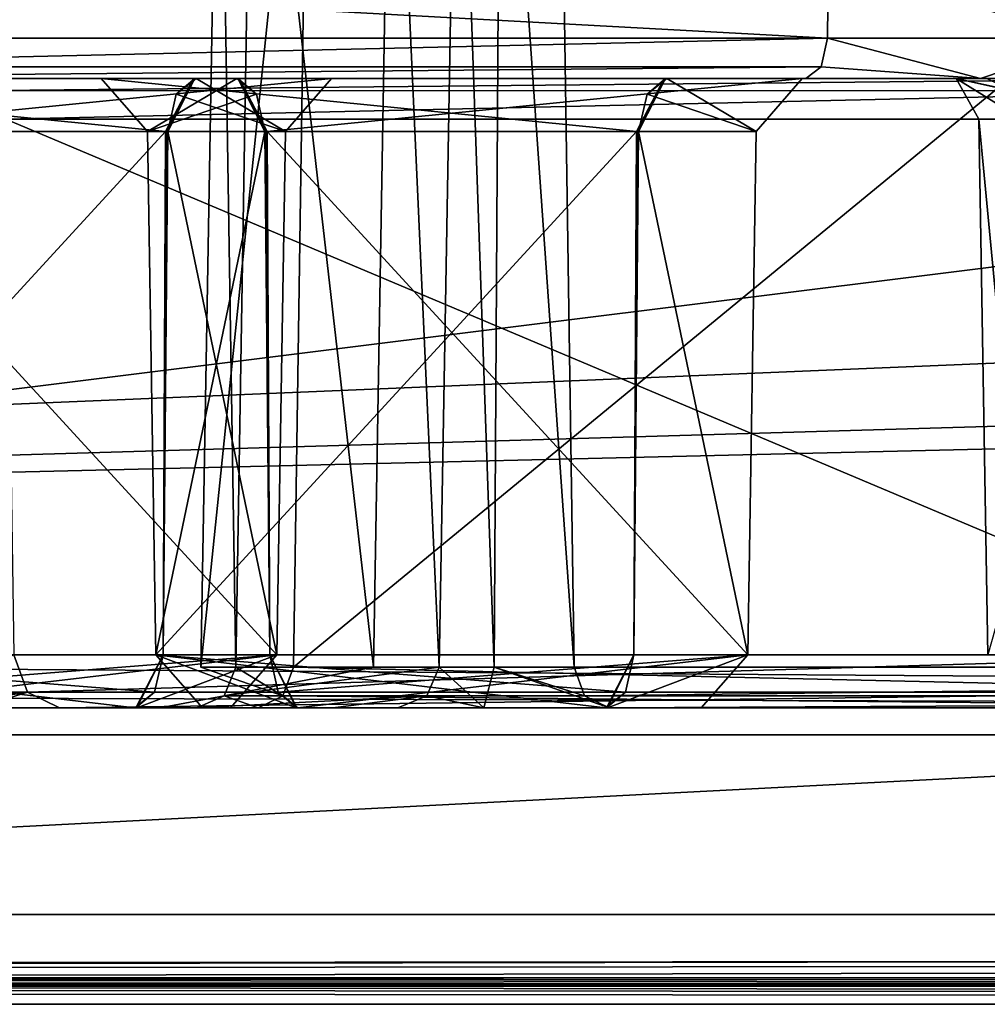
# Model space of a CAD drawing. Units: millimetres. Extents: x -304 to 443, y -6 to 628.
# Drawn here: x -216 to -211, y 6 to 11 of the extents above; entities that cross this region are included whole.
import ezdxf

# ---------------------------------------------------------------- set-up
doc = ezdxf.new("R2010")
doc.units = ezdxf.units.MM
doc.header["$LTSCALE"] = 6.999206
for name, color, linetype in [('1662', 7, 'CONTINUOUS'), ('1663', 7, 'CONTINUOUS'), ('1664', 7, 'CONTINUOUS'), ('1665', 7, 'CONTINUOUS'), ('1678', 7, 'CONTINUOUS'), ('1679', 7, 'CONTINUOUS'), ('1680', 7, 'CONTINUOUS'), ('1681', 7, 'CONTINUOUS'), ('1682', 7, 'CONTINUOUS'), ('1683', 7, 'CONTINUOUS'), ('1768', 7, 'CONTINUOUS'), ('1769', 7, 'CONTINUOUS'), ('1770', 7, 'CONTINUOUS'), ('1771', 7, 'CONTINUOUS'), ('1772', 7, 'CONTINUOUS'), ('1773', 7, 'CONTINUOUS'), ('1826', 7, 'CONTINUOUS'), ('1827', 7, 'CONTINUOUS'), ('1829', 7, 'CONTINUOUS'), ('1830', 7, 'CONTINUOUS'), ('1832', 7, 'CONTINUOUS'), ('1843', 7, 'CONTINUOUS'), ('1844', 7, 'CONTINUOUS'), ('1950', 7, 'CONTINUOUS'), ('1951', 7, 'CONTINUOUS'), ('1952', 7, 'CONTINUOUS'), ('1956', 7, 'CONTINUOUS'), ('1979', 7, 'CONTINUOUS'), ('1980', 7, 'CONTINUOUS'), ('2072', 7, 'CONTINUOUS'), ('2073', 7, 'CONTINUOUS'), ('2074', 7, 'CONTINUOUS'), ('2075', 7, 'CONTINUOUS'), ('2076', 7, 'CONTINUOUS'), ('2077', 7, 'CONTINUOUS'), ('2078', 7, 'CONTINUOUS'), ('2079', 7, 'CONTINUOUS'), ('2084', 7, 'CONTINUOUS'), ('2085', 7, 'CONTINUOUS'), ('821', 7, 'CONTINUOUS'), ('822', 7, 'CONTINUOUS'), ('824', 7, 'CONTINUOUS'), ('827', 7, 'CONTINUOUS'), ('828', 7, 'CONTINUOUS'), ('829', 7, 'CONTINUOUS'), ('840', 7, 'CONTINUOUS'), ('841', 7, 'CONTINUOUS'), ('961', 7, 'CONTINUOUS'), ('962', 7, 'CONTINUOUS'), ('963', 7, 'CONTINUOUS'), ('966', 7, 'CONTINUOUS'), ('967', 7, 'CONTINUOUS'), ('968', 7, 'CONTINUOUS'), ('969', 7, 'CONTINUOUS'), ('970', 7, 'CONTINUOUS')]:
    doc.layers.add(name, color=color, linetype=linetype)

msp = doc.modelspace()

# ---------------------------------------------------------------- linework, layer by layer
at = {"layer": '1662', "linetype": 'CONTINUOUS'}
for points in [[(-213.4598, 13.474, 287.1079), (-213.5617, 7.626, 287.1021), (-213.2557, 7.626, 286.7316), (-213.4598, 13.474, 287.1079)], [(-213.2198, 13.474, 286.828), (-213.4598, 13.474, 287.1079), (-213.2557, 7.626, 286.7316), (-213.2198, 13.474, 286.828)], [(-212.8106, 7.626, 286.9125), (-213.2198, 13.474, 286.828), (-213.2557, 7.626, 286.7316), (-212.8106, 7.626, 286.9125)], [(-212.8975, 13.474, 286.966), (-213.2198, 13.474, 286.828), (-212.8106, 7.626, 286.9125), (-212.8975, 13.474, 286.966)]]:
    msp.add_3dface(points, dxfattribs=at)
at = {"layer": '1663', "linetype": 'CONTINUOUS'}
for points in [[(-214.597, 13.474, 292.6756), (-214.693, 7.626, 292.641), (-213.9271, 7.626, 289.9124), (-214.597, 13.474, 292.6756)], [(-213.8271, 13.474, 289.9329), (-214.597, 13.474, 292.6756), (-213.9271, 7.626, 289.9124), (-213.8271, 13.474, 289.9329)], [(-213.5617, 7.626, 287.1021), (-213.8271, 13.474, 289.9329), (-213.9271, 7.626, 289.9124), (-213.5617, 7.626, 287.1021)], [(-213.5617, 7.626, 287.1021), (-213.4598, 13.474, 287.1079), (-213.8271, 13.474, 289.9329), (-213.5617, 7.626, 287.1021)]]:
    msp.add_3dface(points, dxfattribs=at)
at = {"layer": '1664', "linetype": 'CONTINUOUS'}
for points in [[(-214.7859, 13.474, 294.2231), (-214.2849, 13.474, 295.6994), (-214.8875, 7.626, 294.2336), (-214.7859, 13.474, 294.2231)], [(-214.2849, 13.474, 295.6994), (-214.3719, 7.626, 295.7529), (-214.8875, 7.626, 294.2336), (-214.2849, 13.474, 295.6994)], [(-214.693, 7.626, 292.641), (-214.7859, 13.474, 294.2231), (-214.8875, 7.626, 294.2336), (-214.693, 7.626, 292.641)], [(-214.597, 13.474, 292.6756), (-214.7859, 13.474, 294.2231), (-214.693, 7.626, 292.641), (-214.597, 13.474, 292.6756)]]:
    msp.add_3dface(points, dxfattribs=at)
at = {"layer": '1665', "linetype": 'CONTINUOUS'}
for points in [[(-214.2849, 13.474, 295.6994), (-207.2593, 13.474, 307.1194), (-214.3719, 7.626, 295.7529), (-214.2849, 13.474, 295.6994)], [(-214.3719, 7.626, 295.7529), (-207.2593, 13.474, 307.1194), (-207.3462, 7.626, 307.1729), (-214.3719, 7.626, 295.7529)]]:
    msp.add_3dface(points, dxfattribs=at)
at = {"layer": '1678', "linetype": 'CONTINUOUS'}
for points in [[(-214.4304, 7.466, 295.789), (-214.3719, 7.626, 295.7529), (-207.4048, 7.466, 307.2089), (-214.4304, 7.466, 295.789)], [(-207.4048, 7.466, 307.2089), (-214.3719, 7.626, 295.7529), (-207.3462, 7.626, 307.1729), (-207.4048, 7.466, 307.2089)], [(-207.5421, 7.4, 307.2934), (-214.5677, 7.4, 295.8734), (-214.4304, 7.466, 295.789), (-207.5421, 7.4, 307.2934)], [(-207.5421, 7.4, 307.2934), (-214.4304, 7.466, 295.789), (-207.4048, 7.466, 307.2089), (-207.5421, 7.4, 307.2934)]]:
    msp.add_3dface(points, dxfattribs=at)
at = {"layer": '1679', "linetype": 'CONTINUOUS'}
for points in [[(-214.4304, 7.466, 295.789), (-214.693, 7.626, 292.641), (-214.8875, 7.626, 294.2336), (-214.4304, 7.466, 295.789)], [(-214.3719, 7.626, 295.7529), (-214.4304, 7.466, 295.789), (-214.8875, 7.626, 294.2336), (-214.3719, 7.626, 295.7529)], [(-214.7577, 7.466, 292.6177), (-214.693, 7.626, 292.641), (-214.4304, 7.466, 295.789), (-214.7577, 7.466, 292.6177)], [(-214.5677, 7.4, 295.8734), (-215.1162, 7.4, 294.2571), (-214.7577, 7.466, 292.6177), (-214.5677, 7.4, 295.8734)], [(-215.1162, 7.4, 294.2571), (-214.9093, 7.4, 292.563), (-214.7577, 7.466, 292.6177), (-215.1162, 7.4, 294.2571)], [(-214.5677, 7.4, 295.8734), (-214.7577, 7.466, 292.6177), (-214.4304, 7.466, 295.789), (-214.5677, 7.4, 295.8734)]]:
    msp.add_3dface(points, dxfattribs=at)
at = {"layer": '1680', "linetype": 'CONTINUOUS'}
for points in [[(-213.6304, 7.466, 287.0982), (-213.5617, 7.626, 287.1021), (-214.7577, 7.466, 292.6177), (-213.6304, 7.466, 287.0982)], [(-213.5617, 7.626, 287.1021), (-213.9271, 7.626, 289.9124), (-214.7577, 7.466, 292.6177), (-213.5617, 7.626, 287.1021)], [(-213.9271, 7.626, 289.9124), (-214.693, 7.626, 292.641), (-214.7577, 7.466, 292.6177), (-213.9271, 7.626, 289.9124)], [(-213.6304, 7.466, 287.0982), (-214.9093, 7.4, 292.563), (-214.1524, 7.4, 289.8664), (-213.6304, 7.466, 287.0982)], [(-214.9093, 7.4, 292.563), (-213.6304, 7.466, 287.0982), (-214.7577, 7.466, 292.6177), (-214.9093, 7.4, 292.563)], [(-213.7913, 7.4, 287.089), (-213.6304, 7.466, 287.0982), (-214.1524, 7.4, 289.8664), (-213.7913, 7.4, 287.089)]]:
    msp.add_3dface(points, dxfattribs=at)
at = {"layer": '1681', "linetype": 'CONTINUOUS'}
for points in [[(-213.5617, 7.626, 287.1021), (-213.6304, 7.466, 287.0982), (-213.3119, 7.4, 286.5086), (-213.5617, 7.626, 287.1021)], [(-213.2557, 7.626, 286.7316), (-213.5617, 7.626, 287.1021), (-213.3119, 7.4, 286.5086), (-213.2557, 7.626, 286.7316)], [(-212.6147, 7.4, 286.792), (-213.2557, 7.626, 286.7316), (-213.3119, 7.4, 286.5086), (-212.6147, 7.4, 286.792)], [(-212.8106, 7.626, 286.9125), (-213.2557, 7.626, 286.7316), (-212.752, 7.466, 286.8765), (-212.8106, 7.626, 286.9125)], [(-212.752, 7.466, 286.8765), (-213.2557, 7.626, 286.7316), (-212.6147, 7.4, 286.792), (-212.752, 7.466, 286.8765)], [(-213.6304, 7.466, 287.0982), (-213.7913, 7.4, 287.089), (-213.3119, 7.4, 286.5086), (-213.6304, 7.466, 287.0982)]]:
    msp.add_3dface(points, dxfattribs=at)
at = {"layer": '1682', "linetype": 'CONTINUOUS'}
for points in [[(-212.8106, 7.626, 286.9125), (-212.752, 7.466, 286.8765), (-199.5867, 7.626, 308.4076), (-212.8106, 7.626, 286.9125)], [(-212.752, 7.466, 286.8765), (-199.5282, 7.466, 308.3715), (-199.5867, 7.626, 308.4076), (-212.752, 7.466, 286.8765)], [(-212.752, 7.466, 286.8765), (-212.6147, 7.4, 286.792), (-199.5282, 7.466, 308.3715), (-212.752, 7.466, 286.8765)], [(-212.6147, 7.4, 286.792), (-199.3908, 7.4, 308.2871), (-199.5282, 7.466, 308.3715), (-212.6147, 7.4, 286.792)]]:
    msp.add_3dface(points, dxfattribs=at)
at = {"layer": '1683', "linetype": 'CONTINUOUS'}
for points in [[(-212.8975, 13.474, 286.966), (-212.8106, 7.626, 286.9125), (-199.5867, 7.626, 308.4076), (-212.8975, 13.474, 286.966)], [(-212.8975, 13.474, 286.966), (-199.5867, 7.626, 308.4076), (-199.6737, 13.474, 308.4611), (-212.8975, 13.474, 286.966)]]:
    msp.add_3dface(points, dxfattribs=at)
at = {"layer": '1768', "linetype": 'CONTINUOUS'}
for points in [[(-217.1241, 7.6948, 303.4819), (-214.464, 7.6948, 304.1156), (-217.0771, 7.4861, 303.5582), (-217.1241, 7.6948, 303.4819)], [(-214.464, 7.6948, 304.1156), (-216.9669, 7.4, 303.7373), (-217.0771, 7.4861, 303.5582), (-214.464, 7.6948, 304.1156)], [(-216.9669, 7.4, 303.7373), (-214.464, 7.6948, 304.1156), (-214.7229, 7.4, 304.2673), (-216.9669, 7.4, 303.7373)], [(-215.0977, 7.6948, 306.7756), (-215.1447, 7.4861, 306.6993), (-215.2494, 7.4, 306.5168), (-215.0977, 7.6948, 306.7756)], [(-215.0977, 7.6948, 306.7756), (-215.2494, 7.4, 306.5168), (-215.244, 7.4, 306.5134), (-215.0977, 7.6948, 306.7756)], [(-214.464, 7.6948, 304.1156), (-215.0977, 7.6948, 306.7756), (-215.244, 7.4, 306.5134), (-214.464, 7.6948, 304.1156)], [(-214.464, 7.6948, 304.1156), (-215.244, 7.4, 306.5134), (-214.7229, 7.4, 304.2673), (-214.464, 7.6948, 304.1156)], [(-215.1447, 7.4861, 306.6993), (-215.2549, 7.4, 306.5202), (-215.2494, 7.4, 306.5168), (-215.1447, 7.4861, 306.6993)]]:
    msp.add_3dface(points, dxfattribs=at)
at = {"layer": '1769', "linetype": 'CONTINUOUS'}
for points in [[(-215.0977, 7.6948, 306.7756), (-217.7578, 7.6948, 306.1419), (-215.1447, 7.4861, 306.6993), (-215.0977, 7.6948, 306.7756)], [(-215.1447, 7.4861, 306.6993), (-217.7578, 7.6948, 306.1419), (-215.2549, 7.4, 306.5202), (-215.1447, 7.4861, 306.6993)], [(-215.2549, 7.4, 306.5202), (-217.7578, 7.6948, 306.1419), (-217.4989, 7.4, 305.9902), (-215.2549, 7.4, 306.5202)]]:
    msp.add_3dface(points, dxfattribs=at)
at = {"layer": '1770', "linetype": 'CONTINUOUS'}
for points in [[(-214.9286, 10.9, 307.0833), (-218.061, 10.9, 306.3184), (-215.0839, 10.6052, 306.8267), (-214.9286, 10.9, 307.0833)], [(-215.0839, 10.6052, 306.8267), (-218.061, 10.9, 306.3184), (-217.8049, 10.6052, 306.1622), (-215.0839, 10.6052, 306.8267)], [(-214.9286, 10.9, 307.0833), (-215.0839, 10.6052, 306.8267), (-215.0775, 10.6052, 306.8228), (-214.9286, 10.9, 307.0833)], [(-214.9213, 10.9, 307.0789), (-214.9286, 10.9, 307.0833), (-215.0775, 10.6052, 306.8228), (-214.9213, 10.9, 307.0789)], [(-215.0711, 10.6052, 306.8189), (-214.9213, 10.9, 307.0789), (-215.0775, 10.6052, 306.8228), (-215.0711, 10.6052, 306.8189)], [(-214.9213, 10.9, 307.0789), (-215.0711, 10.6052, 306.8189), (-215.0241, 10.814, 306.8953), (-214.9213, 10.9, 307.0789)], [(-214.9139, 10.9, 307.0744), (-214.9213, 10.9, 307.0789), (-215.0241, 10.814, 306.8953), (-214.9139, 10.9, 307.0744)]]:
    msp.add_3dface(points, dxfattribs=at)
at = {"layer": '1771', "linetype": 'CONTINUOUS'}
for points in [[(-217.7578, 7.6948, 306.1419), (-215.0839, 10.6052, 306.8267), (-217.8049, 10.6052, 306.1622), (-217.7578, 7.6948, 306.1419)], [(-215.0977, 7.6948, 306.7756), (-215.0839, 10.6052, 306.8267), (-217.7578, 7.6948, 306.1419), (-215.0977, 7.6948, 306.7756)], [(-215.0977, 7.6948, 306.7756), (-215.0711, 10.6052, 306.8189), (-215.0775, 10.6052, 306.8228), (-215.0977, 7.6948, 306.7756)], [(-215.0839, 10.6052, 306.8267), (-215.0977, 7.6948, 306.7756), (-215.0775, 10.6052, 306.8228), (-215.0839, 10.6052, 306.8267)]]:
    msp.add_3dface(points, dxfattribs=at)
at = {"layer": '1772', "linetype": 'CONTINUOUS'}
for points in [[(-217.1379, 10.6052, 303.4308), (-214.4168, 10.6052, 304.0953), (-214.464, 7.6948, 304.1156), (-217.1379, 10.6052, 303.4308)], [(-217.1241, 7.6948, 303.4819), (-217.1379, 10.6052, 303.4308), (-214.464, 7.6948, 304.1156), (-217.1241, 7.6948, 303.4819)], [(-214.464, 7.6948, 304.1156), (-215.0711, 10.6052, 306.8189), (-215.0977, 7.6948, 306.7756), (-214.464, 7.6948, 304.1156)], [(-214.4168, 10.6052, 304.0953), (-215.0711, 10.6052, 306.8189), (-214.464, 7.6948, 304.1156), (-214.4168, 10.6052, 304.0953)]]:
    msp.add_3dface(points, dxfattribs=at)
at = {"layer": '1773', "linetype": 'CONTINUOUS'}
for points in [[(-217.2931, 10.9, 303.1742), (-214.1608, 10.9, 303.9391), (-217.1379, 10.6052, 303.4308), (-217.2931, 10.9, 303.1742)], [(-217.1379, 10.6052, 303.4308), (-214.1608, 10.9, 303.9391), (-214.4168, 10.6052, 304.0953), (-217.1379, 10.6052, 303.4308)], [(-214.4168, 10.6052, 304.0953), (-214.9139, 10.9, 307.0744), (-215.0241, 10.814, 306.8953), (-214.4168, 10.6052, 304.0953)], [(-214.1608, 10.9, 303.9391), (-214.9139, 10.9, 307.0744), (-214.4168, 10.6052, 304.0953), (-214.1608, 10.9, 303.9391)], [(-215.0711, 10.6052, 306.8189), (-214.4168, 10.6052, 304.0953), (-215.0241, 10.814, 306.8953), (-215.0711, 10.6052, 306.8189)]]:
    msp.add_3dface(points, dxfattribs=at)
at = {"layer": '1826', "linetype": 'CONTINUOUS'}
for points in [[(-211.397, 11.5, 313.6774), (-211.4005, 11.126, 313.6718), (-209.8841, 11.126, 313.4289), (-211.397, 11.5, 313.6774)], [(-209.8856, 11.5, 313.4353), (-211.397, 11.5, 313.6774), (-209.8841, 11.126, 313.4289), (-209.8856, 11.5, 313.4353)]]:
    msp.add_3dface(points, dxfattribs=at)
at = {"layer": '1827', "linetype": 'CONTINUOUS'}
for points in [[(-211.4005, 11.126, 313.6718), (-211.4365, 10.966, 313.6133), (-210.5492, 10.9, 313.1533), (-211.4005, 11.126, 313.6718)], [(-211.4005, 11.126, 313.6718), (-210.5492, 10.9, 313.1533), (-209.8841, 11.126, 313.4289), (-211.4005, 11.126, 313.6718)], [(-210.5492, 10.9, 313.1533), (-209.5356, 10.9, 313.2975), (-209.8841, 11.126, 313.4289), (-210.5492, 10.9, 313.1533)], [(-211.4365, 10.966, 313.6133), (-211.521, 10.9, 313.476), (-210.5492, 10.9, 313.1533), (-211.4365, 10.966, 313.6133)]]:
    msp.add_3dface(points, dxfattribs=at)
at = {"layer": '1829', "linetype": 'CONTINUOUS'}
msp.add_3dface([(-209.5356, 10.9, 313.2975), (-210.5141, 10.9, 311.707), (-210.3768, 10.834, 311.6226), (-209.5356, 10.9, 313.2975)], dxfattribs=at)
at = {"layer": '1830', "linetype": 'CONTINUOUS'}
for points in [[(-210.5586, 10.674, 310.086), (-210.3183, 10.674, 311.5865), (-210.6842, 10.9, 309.7235), (-210.5586, 10.674, 310.086)], [(-210.6842, 10.9, 309.7235), (-210.3183, 10.674, 311.5865), (-210.3768, 10.834, 311.6226), (-210.6842, 10.9, 309.7235)], [(-209.6675, 10.674, 308.8549), (-210.5586, 10.674, 310.086), (-210.6842, 10.9, 309.7235), (-209.6675, 10.674, 308.8549)], [(-209.6675, 10.674, 308.8549), (-210.6842, 10.9, 309.7235), (-209.1933, 10.9, 308.4042), (-209.6675, 10.674, 308.8549)], [(-210.5141, 10.9, 311.707), (-210.6842, 10.9, 309.7235), (-210.3768, 10.834, 311.6226), (-210.5141, 10.9, 311.707)]]:
    msp.add_3dface(points, dxfattribs=at)
at = {"layer": '1832', "linetype": 'CONTINUOUS'}
for points in [[(-209.143, 10.9, 308.2783), (-216.1686, 10.9, 296.8583), (-216.0313, 10.834, 296.7738), (-209.143, 10.9, 308.2783)], [(-209.0041, 10.8322, 308.1928), (-209.143, 10.9, 308.2783), (-216.0313, 10.834, 296.7738), (-209.0041, 10.8322, 308.1928)], [(-215.9727, 10.674, 296.7378), (-209.0041, 10.8322, 308.1928), (-216.0313, 10.834, 296.7738), (-215.9727, 10.674, 296.7378)], [(-215.9727, 10.674, 296.7378), (-208.9471, 10.674, 308.1578), (-209.0041, 10.8322, 308.1928), (-215.9727, 10.674, 296.7378)]]:
    msp.add_3dface(points, dxfattribs=at)
at = {"layer": '1843', "linetype": 'CONTINUOUS'}
for points in [[(-211.4005, 11.126, 313.6718), (-218.2748, 11.126, 317.901), (-218.3108, 10.966, 317.8424), (-211.4005, 11.126, 313.6718)], [(-211.4005, 11.126, 313.6718), (-218.3108, 10.966, 317.8424), (-211.4365, 10.966, 313.6133), (-211.4005, 11.126, 313.6718)], [(-218.3953, 10.9, 317.7051), (-211.521, 10.9, 313.476), (-211.4365, 10.966, 313.6133), (-218.3953, 10.9, 317.7051)], [(-218.3108, 10.966, 317.8424), (-218.3953, 10.9, 317.7051), (-211.4365, 10.966, 313.6133), (-218.3108, 10.966, 317.8424)]]:
    msp.add_3dface(points, dxfattribs=at)
at = {"layer": '1844', "linetype": 'CONTINUOUS'}
for points in [[(-218.2714, 11.5, 317.9065), (-218.2748, 11.126, 317.901), (-211.4005, 11.126, 313.6718), (-218.2714, 11.5, 317.9065)], [(-211.397, 11.5, 313.6774), (-218.2714, 11.5, 317.9065), (-211.4005, 11.126, 313.6718), (-211.397, 11.5, 313.6774)]]:
    msp.add_3dface(points, dxfattribs=at)
at = {"layer": '1950', "linetype": 'CONTINUOUS'}
for points in [[(-215.852, 7.486, 296.6635), (-215.9284, 7.6948, 296.7106), (-216.3279, 7.486, 292.0518), (-215.852, 7.486, 296.6635)], [(-216.1301, 7.4, 292.1231), (-216.407, 7.4, 294.3905), (-215.852, 7.486, 296.6635), (-216.1301, 7.4, 292.1231)], [(-216.407, 7.4, 294.3905), (-215.673, 7.4, 296.5534), (-215.852, 7.486, 296.6635), (-216.407, 7.4, 294.3905)], [(-216.1301, 7.4, 292.1231), (-215.852, 7.486, 296.6635), (-216.3279, 7.486, 292.0518), (-216.1301, 7.4, 292.1231)]]:
    msp.add_3dface(points, dxfattribs=at)
at = {"layer": '1951', "linetype": 'CONTINUOUS'}
for points in [[(-208.9028, 7.6948, 308.1305), (-215.9284, 7.6948, 296.7106), (-215.852, 7.486, 296.6635), (-208.9028, 7.6948, 308.1305)], [(-208.8264, 7.486, 308.0835), (-208.9028, 7.6948, 308.1305), (-215.852, 7.486, 296.6635), (-208.8264, 7.486, 308.0835)], [(-215.673, 7.4, 296.5534), (-208.8264, 7.486, 308.0835), (-215.852, 7.486, 296.6635), (-215.673, 7.4, 296.5534)], [(-215.673, 7.4, 296.5534), (-208.6473, 7.4, 307.9733), (-208.8264, 7.486, 308.0835), (-215.673, 7.4, 296.5534)]]:
    msp.add_3dface(points, dxfattribs=at)
at = {"layer": '1952', "linetype": 'CONTINUOUS'}
for points in [[(-208.9028, 7.6948, 308.1305), (-208.9471, 10.674, 308.1578), (-215.9727, 10.674, 296.7378), (-208.9028, 7.6948, 308.1305)], [(-215.9284, 7.6948, 296.7106), (-208.9028, 7.6948, 308.1305), (-215.9727, 10.674, 296.7378), (-215.9284, 7.6948, 296.7106)]]:
    msp.add_3dface(points, dxfattribs=at)
at = {"layer": '1956', "linetype": 'CONTINUOUS'}
for points in [[(-210.274, 7.6948, 311.5593), (-210.3183, 10.674, 311.5865), (-210.5586, 10.674, 310.086), (-210.274, 7.6948, 311.5593)], [(-210.508, 7.6948, 310.098), (-210.274, 7.6948, 311.5593), (-210.5586, 10.674, 310.086), (-210.508, 7.6948, 310.098)], [(-209.6675, 10.674, 308.8549), (-210.508, 7.6948, 310.098), (-210.5586, 10.674, 310.086), (-209.6675, 10.674, 308.8549)]]:
    msp.add_3dface(points, dxfattribs=at)
at = {"layer": '1979', "linetype": 'CONTINUOUS'}
for points in [[(-197.349, 7.6948, 308.5572), (-227.7749, 7.6948, 259.1005), (-197.2924, 11.5, 308.5224), (-197.349, 7.6948, 308.5572)], [(-197.2924, 11.5, 308.5224), (-227.7749, 7.6948, 259.1005), (-227.6836, 11.5, 259.1222), (-197.2924, 11.5, 308.5224)]]:
    msp.add_3dface(points, dxfattribs=at)
at = {"layer": '1980', "linetype": 'CONTINUOUS'}
for points in [[(-227.7749, 7.6948, 259.1005), (-197.4254, 7.486, 308.6042), (-227.8532, 7.4861, 259.1443), (-227.7749, 7.6948, 259.1005)], [(-197.349, 7.6948, 308.5572), (-197.4254, 7.486, 308.6042), (-227.7749, 7.6948, 259.1005), (-197.349, 7.6948, 308.5572)], [(-197.6044, 7.4, 308.7144), (-228.0331, 7.4, 259.2533), (-227.8532, 7.4861, 259.1443), (-197.6044, 7.4, 308.7144)], [(-197.4254, 7.486, 308.6042), (-197.6044, 7.4, 308.7144), (-227.8532, 7.4861, 259.1443), (-197.4254, 7.486, 308.6042)]]:
    msp.add_3dface(points, dxfattribs=at)
at = {"layer": '2072', "linetype": 'CONTINUOUS'}
for points in [[(-222.3388, 10.9, 312.1487), (-222.5942, 10.9, 311.7992), (-214.6879, 10.9, 307.4418), (-222.3388, 10.9, 312.1487)], [(-222.5942, 10.9, 311.7992), (-222.5868, 10.9, 311.7948), (-214.6732, 10.9, 307.4328), (-222.5942, 10.9, 311.7992)], [(-214.6879, 10.9, 307.4418), (-222.5942, 10.9, 311.7992), (-214.6806, 10.9, 307.4373), (-214.6879, 10.9, 307.4418)], [(-214.6806, 10.9, 307.4373), (-222.5942, 10.9, 311.7992), (-214.6732, 10.9, 307.4328), (-214.6806, 10.9, 307.4373)], [(-222.5868, 10.9, 311.7948), (-222.5795, 10.9, 311.7903), (-214.6732, 10.9, 307.4328), (-222.5868, 10.9, 311.7948)], [(-222.5795, 10.9, 311.7903), (-221.8263, 10.9, 308.655), (-214.9286, 10.9, 307.0833), (-222.5795, 10.9, 311.7903)], [(-222.5795, 10.9, 311.7903), (-214.9286, 10.9, 307.0833), (-214.6732, 10.9, 307.4328), (-222.5795, 10.9, 311.7903)], [(-219.2064, 10.9, 312.9136), (-222.3388, 10.9, 312.1487), (-215.4411, 10.9, 310.577), (-219.2064, 10.9, 312.9136)], [(-222.3388, 10.9, 312.1487), (-214.6879, 10.9, 307.4418), (-215.4411, 10.9, 310.577), (-222.3388, 10.9, 312.1487)], [(-214.9286, 10.9, 307.0833), (-221.8263, 10.9, 308.655), (-218.061, 10.9, 306.3184), (-214.9286, 10.9, 307.0833)], [(-211.521, 10.9, 313.476), (-218.3953, 10.9, 317.7051), (-220.4282, 10.9, 317.8062), (-211.521, 10.9, 313.476)], [(-210.5141, 10.9, 311.707), (-211.521, 10.9, 313.476), (-220.4282, 10.9, 317.8062), (-210.5141, 10.9, 311.707)], [(-210.5141, 10.9, 311.707), (-220.4282, 10.9, 317.8062), (-219.9742, 10.9, 316.0579), (-210.5141, 10.9, 311.707)], [(-219.9669, 10.9, 316.0534), (-210.5141, 10.9, 311.707), (-219.9742, 10.9, 316.0579), (-219.9669, 10.9, 316.0534)], [(-219.9595, 10.9, 316.0489), (-210.5141, 10.9, 311.707), (-219.9669, 10.9, 316.0534), (-219.9595, 10.9, 316.0489)], [(-210.5141, 10.9, 311.707), (-219.9595, 10.9, 316.0489), (-212.3087, 10.9, 311.342), (-210.5141, 10.9, 311.707)], [(-219.9595, 10.9, 316.0489), (-219.2064, 10.9, 312.9136), (-212.3087, 10.9, 311.342), (-219.9595, 10.9, 316.0489)], [(-212.3087, 10.9, 311.342), (-219.2064, 10.9, 312.9136), (-215.4411, 10.9, 310.577), (-212.3087, 10.9, 311.342)], [(-217.5486, 10.9, 302.8247), (-217.5412, 10.9, 302.8202), (-214.1608, 10.9, 303.9391), (-217.5486, 10.9, 302.8247)], [(-217.2931, 10.9, 303.1742), (-217.5486, 10.9, 302.8247), (-214.1608, 10.9, 303.9391), (-217.2931, 10.9, 303.1742)], [(-217.5412, 10.9, 302.8202), (-217.5339, 10.9, 302.8157), (-214.1608, 10.9, 303.9391), (-217.5412, 10.9, 302.8202)], [(-217.5339, 10.9, 302.8157), (-216.7807, 10.9, 299.6805), (-214.1608, 10.9, 303.9391), (-217.5339, 10.9, 302.8157)], [(-216.1686, 10.9, 296.8583), (-209.143, 10.9, 308.2783), (-216.7807, 10.9, 299.6805), (-216.1686, 10.9, 296.8583)], [(-216.7807, 10.9, 299.6805), (-209.143, 10.9, 308.2783), (-214.1608, 10.9, 303.9391), (-216.7807, 10.9, 299.6805)], [(-214.9213, 10.9, 307.0789), (-209.143, 10.9, 308.2783), (-214.9286, 10.9, 307.0833), (-214.9213, 10.9, 307.0789)], [(-214.9286, 10.9, 307.0833), (-209.143, 10.9, 308.2783), (-214.6732, 10.9, 307.4328), (-214.9286, 10.9, 307.0833)], [(-214.9139, 10.9, 307.0744), (-209.143, 10.9, 308.2783), (-214.9213, 10.9, 307.0789), (-214.9139, 10.9, 307.0744)], [(-214.1608, 10.9, 303.9391), (-209.143, 10.9, 308.2783), (-214.9139, 10.9, 307.0744), (-214.1608, 10.9, 303.9391)], [(-214.6732, 10.9, 307.4328), (-209.143, 10.9, 308.2783), (-211.5408, 10.9, 308.1978), (-214.6732, 10.9, 307.4328)], [(-212.3013, 10.9, 311.3375), (-210.5141, 10.9, 311.707), (-212.3087, 10.9, 311.342), (-212.3013, 10.9, 311.3375)], [(-212.294, 10.9, 311.333), (-210.5141, 10.9, 311.707), (-212.3013, 10.9, 311.3375), (-212.294, 10.9, 311.333)], [(-210.6842, 10.9, 309.7235), (-210.5141, 10.9, 311.707), (-212.294, 10.9, 311.333), (-210.6842, 10.9, 309.7235)], [(-211.5408, 10.9, 308.1978), (-210.6842, 10.9, 309.7235), (-212.294, 10.9, 311.333), (-211.5408, 10.9, 308.1978)], [(-209.1933, 10.9, 308.4042), (-210.6842, 10.9, 309.7235), (-211.5408, 10.9, 308.1978), (-209.1933, 10.9, 308.4042)], [(-209.1365, 10.9, 308.3538), (-209.1933, 10.9, 308.4042), (-211.5408, 10.9, 308.1978), (-209.1365, 10.9, 308.3538)], [(-209.143, 10.9, 308.2783), (-209.1365, 10.9, 308.3538), (-211.5408, 10.9, 308.1978), (-209.143, 10.9, 308.2783)], [(-210.5492, 10.9, 313.1533), (-211.521, 10.9, 313.476), (-210.5141, 10.9, 311.707), (-210.5492, 10.9, 313.1533)], [(-209.5356, 10.9, 313.2975), (-210.5492, 10.9, 313.1533), (-210.5141, 10.9, 311.707), (-209.5356, 10.9, 313.2975)]]:
    msp.add_3dface(points, dxfattribs=at)
at = {"layer": '2073', "linetype": 'CONTINUOUS'}
for points in [[(-214.5307, 10.6052, 307.6972), (-215.1378, 7.6948, 310.4006), (-215.185, 10.6052, 310.4208), (-214.5307, 10.6052, 307.6972)], [(-215.1378, 7.6948, 310.4006), (-212.4639, 10.6052, 311.0853), (-215.185, 10.6052, 310.4208), (-215.1378, 7.6948, 310.4006)], [(-214.5307, 10.6052, 307.6972), (-214.5041, 7.6948, 307.7405), (-215.1378, 7.6948, 310.4006), (-214.5307, 10.6052, 307.6972)], [(-212.4778, 7.6948, 311.0343), (-212.4639, 10.6052, 311.0853), (-215.1378, 7.6948, 310.4006), (-212.4778, 7.6948, 311.0343)], [(-212.4778, 7.6948, 311.0343), (-212.4512, 10.6052, 311.0775), (-212.4575, 10.6052, 311.0814), (-212.4778, 7.6948, 311.0343)], [(-212.4639, 10.6052, 311.0853), (-212.4778, 7.6948, 311.0343), (-212.4575, 10.6052, 311.0814), (-212.4639, 10.6052, 311.0853)]]:
    msp.add_3dface(points, dxfattribs=at)
at = {"layer": '2074', "linetype": 'CONTINUOUS'}
for points in [[(-215.4411, 10.9, 310.577), (-214.6879, 10.9, 307.4418), (-215.185, 10.6052, 310.4208), (-215.4411, 10.9, 310.577)], [(-212.3087, 10.9, 311.342), (-215.4411, 10.9, 310.577), (-212.4639, 10.6052, 311.0853), (-212.3087, 10.9, 311.342)], [(-212.4639, 10.6052, 311.0853), (-215.4411, 10.9, 310.577), (-215.185, 10.6052, 310.4208), (-212.4639, 10.6052, 311.0853)], [(-214.6879, 10.9, 307.4418), (-214.5778, 10.814, 307.6208), (-215.185, 10.6052, 310.4208), (-214.6879, 10.9, 307.4418)], [(-212.3087, 10.9, 311.342), (-212.4639, 10.6052, 311.0853), (-212.4575, 10.6052, 311.0814), (-212.3087, 10.9, 311.342)], [(-212.3013, 10.9, 311.3375), (-212.3087, 10.9, 311.342), (-212.4575, 10.6052, 311.0814), (-212.3013, 10.9, 311.3375)], [(-212.4512, 10.6052, 311.0775), (-212.3013, 10.9, 311.3375), (-212.4575, 10.6052, 311.0814), (-212.4512, 10.6052, 311.0775)], [(-212.3013, 10.9, 311.3375), (-212.4512, 10.6052, 311.0775), (-212.4041, 10.814, 311.154), (-212.3013, 10.9, 311.3375)], [(-212.294, 10.9, 311.333), (-212.3013, 10.9, 311.3375), (-212.4041, 10.814, 311.154), (-212.294, 10.9, 311.333)], [(-214.5778, 10.814, 307.6208), (-214.5307, 10.6052, 307.6972), (-215.185, 10.6052, 310.4208), (-214.5778, 10.814, 307.6208)]]:
    msp.add_3dface(points, dxfattribs=at)
at = {"layer": '2075', "linetype": 'CONTINUOUS'}
for points in [[(-214.6879, 10.9, 307.4418), (-214.6806, 10.9, 307.4373), (-214.5778, 10.814, 307.6208), (-214.6879, 10.9, 307.4418)], [(-214.6806, 10.9, 307.4373), (-214.6732, 10.9, 307.4328), (-214.5244, 10.6052, 307.6933), (-214.6806, 10.9, 307.4373)], [(-214.5307, 10.6052, 307.6972), (-214.6806, 10.9, 307.4373), (-214.5244, 10.6052, 307.6933), (-214.5307, 10.6052, 307.6972)], [(-214.6806, 10.9, 307.4373), (-214.5307, 10.6052, 307.6972), (-214.5778, 10.814, 307.6208), (-214.6806, 10.9, 307.4373)], [(-214.6732, 10.9, 307.4328), (-211.5408, 10.9, 308.1978), (-214.518, 10.6052, 307.6894), (-214.6732, 10.9, 307.4328)], [(-214.5244, 10.6052, 307.6933), (-214.6732, 10.9, 307.4328), (-214.518, 10.6052, 307.6894), (-214.5244, 10.6052, 307.6933)], [(-214.518, 10.6052, 307.6894), (-211.5408, 10.9, 308.1978), (-211.7969, 10.6052, 308.354), (-214.518, 10.6052, 307.6894)], [(-211.7969, 10.6052, 308.354), (-212.294, 10.9, 311.333), (-212.4041, 10.814, 311.154), (-211.7969, 10.6052, 308.354)], [(-211.5408, 10.9, 308.1978), (-212.294, 10.9, 311.333), (-211.7969, 10.6052, 308.354), (-211.5408, 10.9, 308.1978)], [(-212.4512, 10.6052, 311.0775), (-211.7969, 10.6052, 308.354), (-212.4041, 10.814, 311.154), (-212.4512, 10.6052, 311.0775)]]:
    msp.add_3dface(points, dxfattribs=at)
at = {"layer": '2076', "linetype": 'CONTINUOUS'}
for points in [[(-214.5307, 10.6052, 307.6972), (-214.5244, 10.6052, 307.6933), (-214.5041, 7.6948, 307.7405), (-214.5307, 10.6052, 307.6972)], [(-214.5244, 10.6052, 307.6933), (-214.518, 10.6052, 307.6894), (-214.5041, 7.6948, 307.7405), (-214.5244, 10.6052, 307.6933)], [(-214.518, 10.6052, 307.6894), (-211.7969, 10.6052, 308.354), (-211.8441, 7.6948, 308.3742), (-214.518, 10.6052, 307.6894)], [(-214.5041, 7.6948, 307.7405), (-214.518, 10.6052, 307.6894), (-211.8441, 7.6948, 308.3742), (-214.5041, 7.6948, 307.7405)], [(-211.8441, 7.6948, 308.3742), (-212.4512, 10.6052, 311.0775), (-212.4778, 7.6948, 311.0343), (-211.8441, 7.6948, 308.3742)], [(-211.7969, 10.6052, 308.354), (-212.4512, 10.6052, 311.0775), (-211.8441, 7.6948, 308.3742), (-211.7969, 10.6052, 308.354)]]:
    msp.add_3dface(points, dxfattribs=at)
at = {"layer": '2077', "linetype": 'CONTINUOUS'}
for points in [[(-214.5041, 7.6948, 307.7405), (-211.8441, 7.6948, 308.3742), (-214.4572, 7.4861, 307.8168), (-214.5041, 7.6948, 307.7405)], [(-211.8441, 7.6948, 308.3742), (-214.347, 7.4, 307.996), (-214.4572, 7.4861, 307.8168), (-211.8441, 7.6948, 308.3742)], [(-214.347, 7.4, 307.996), (-211.8441, 7.6948, 308.3742), (-212.103, 7.4, 308.5259), (-214.347, 7.4, 307.996)], [(-212.4778, 7.6948, 311.0343), (-212.5247, 7.4861, 310.9579), (-212.6295, 7.4, 310.7754), (-212.4778, 7.6948, 311.0343)], [(-212.4778, 7.6948, 311.0343), (-212.6295, 7.4, 310.7754), (-212.6241, 7.4, 310.772), (-212.4778, 7.6948, 311.0343)], [(-211.8441, 7.6948, 308.3742), (-212.4778, 7.6948, 311.0343), (-212.6241, 7.4, 310.772), (-211.8441, 7.6948, 308.3742)], [(-211.8441, 7.6948, 308.3742), (-212.6241, 7.4, 310.772), (-212.103, 7.4, 308.5259), (-211.8441, 7.6948, 308.3742)], [(-212.5247, 7.4861, 310.9579), (-212.635, 7.4, 310.7788), (-212.6295, 7.4, 310.7754), (-212.5247, 7.4861, 310.9579)]]:
    msp.add_3dface(points, dxfattribs=at)
at = {"layer": '2078', "linetype": 'CONTINUOUS'}
for points in [[(-215.1378, 7.6948, 310.4006), (-214.5041, 7.6948, 307.7405), (-214.3578, 7.4, 308.0027), (-215.1378, 7.6948, 310.4006)], [(-212.4778, 7.6948, 311.0343), (-215.1378, 7.6948, 310.4006), (-212.5247, 7.4861, 310.9579), (-212.4778, 7.6948, 311.0343)], [(-215.1378, 7.6948, 310.4006), (-214.3578, 7.4, 308.0027), (-214.879, 7.4, 310.2489), (-215.1378, 7.6948, 310.4006)], [(-212.5247, 7.4861, 310.9579), (-215.1378, 7.6948, 310.4006), (-212.635, 7.4, 310.7788), (-212.5247, 7.4861, 310.9579)], [(-212.635, 7.4, 310.7788), (-215.1378, 7.6948, 310.4006), (-214.879, 7.4, 310.2489), (-212.635, 7.4, 310.7788)], [(-214.3578, 7.4, 308.0027), (-214.5041, 7.6948, 307.7405), (-214.3524, 7.4, 307.9994), (-214.3578, 7.4, 308.0027)], [(-214.3524, 7.4, 307.9994), (-214.5041, 7.6948, 307.7405), (-214.4572, 7.4861, 307.8168), (-214.3524, 7.4, 307.9994)], [(-214.347, 7.4, 307.996), (-214.3524, 7.4, 307.9994), (-214.4572, 7.4861, 307.8168), (-214.347, 7.4, 307.996)]]:
    msp.add_3dface(points, dxfattribs=at)
at = {"layer": '2079', "linetype": 'CONTINUOUS'}
for points in [[(-217.7435, 7.4, 276.4888), (-228.0331, 7.4, 259.2533), (-197.6044, 7.4, 308.7144), (-217.7435, 7.4, 276.4888)], [(-213.3119, 7.4, 286.5086), (-213.7913, 7.4, 287.089), (-217.7435, 7.4, 276.4888), (-213.3119, 7.4, 286.5086)], [(-217.7435, 7.4, 276.4888), (-213.7913, 7.4, 287.089), (-214.1524, 7.4, 289.8664), (-217.7435, 7.4, 276.4888)], [(-212.6147, 7.4, 286.792), (-213.3119, 7.4, 286.5086), (-217.7435, 7.4, 276.4888), (-212.6147, 7.4, 286.792)], [(-212.6147, 7.4, 286.792), (-217.7435, 7.4, 276.4888), (-197.6044, 7.4, 308.7144), (-212.6147, 7.4, 286.792)], [(-216.1301, 7.4, 292.1231), (-217.7435, 7.4, 276.4888), (-214.1524, 7.4, 289.8664), (-216.1301, 7.4, 292.1231)], [(-216.407, 7.4, 294.3905), (-216.1301, 7.4, 292.1231), (-214.9093, 7.4, 292.563), (-216.407, 7.4, 294.3905)], [(-215.673, 7.4, 296.5534), (-216.407, 7.4, 294.3905), (-214.5677, 7.4, 295.8734), (-215.673, 7.4, 296.5534)], [(-214.5677, 7.4, 295.8734), (-216.407, 7.4, 294.3905), (-215.1162, 7.4, 294.2571), (-214.5677, 7.4, 295.8734)], [(-215.1162, 7.4, 294.2571), (-216.407, 7.4, 294.3905), (-214.9093, 7.4, 292.563), (-215.1162, 7.4, 294.2571)], [(-214.9093, 7.4, 292.563), (-216.1301, 7.4, 292.1231), (-214.1524, 7.4, 289.8664), (-214.9093, 7.4, 292.563)], [(-208.6473, 7.4, 307.9733), (-215.673, 7.4, 296.5534), (-207.5421, 7.4, 307.2934), (-208.6473, 7.4, 307.9733)], [(-207.5421, 7.4, 307.2934), (-215.673, 7.4, 296.5534), (-214.5677, 7.4, 295.8734), (-207.5421, 7.4, 307.2934)], [(-212.6147, 7.4, 286.792), (-197.6044, 7.4, 308.7144), (-199.3908, 7.4, 308.2871), (-212.6147, 7.4, 286.792)]]:
    msp.add_3dface(points, dxfattribs=at)
at = {"layer": '2084', "linetype": 'CONTINUOUS'}
for points in [[(-216.9669, 7.4, 303.7373), (-215.2549, 7.4, 306.5202), (-217.4989, 7.4, 305.9902), (-216.9669, 7.4, 303.7373)], [(-215.2549, 7.4, 306.5202), (-216.9669, 7.4, 303.7373), (-214.7229, 7.4, 304.2673), (-215.2549, 7.4, 306.5202)], [(-215.2494, 7.4, 306.5168), (-215.2549, 7.4, 306.5202), (-214.7229, 7.4, 304.2673), (-215.2494, 7.4, 306.5168)], [(-215.244, 7.4, 306.5134), (-215.2494, 7.4, 306.5168), (-214.7229, 7.4, 304.2673), (-215.244, 7.4, 306.5134)]]:
    msp.add_3dface(points, dxfattribs=at)
at = {"layer": '2085', "linetype": 'CONTINUOUS'}
for points in [[(-214.3578, 7.4, 308.0027), (-214.3524, 7.4, 307.9994), (-214.879, 7.4, 310.2489), (-214.3578, 7.4, 308.0027)], [(-214.3524, 7.4, 307.9994), (-214.347, 7.4, 307.996), (-214.879, 7.4, 310.2489), (-214.3524, 7.4, 307.9994)], [(-214.347, 7.4, 307.996), (-212.635, 7.4, 310.7788), (-214.879, 7.4, 310.2489), (-214.347, 7.4, 307.996)], [(-212.635, 7.4, 310.7788), (-214.347, 7.4, 307.996), (-212.103, 7.4, 308.5259), (-212.635, 7.4, 310.7788)], [(-212.6295, 7.4, 310.7754), (-212.635, 7.4, 310.7788), (-212.103, 7.4, 308.5259), (-212.6295, 7.4, 310.7754)], [(-212.6241, 7.4, 310.772), (-212.6295, 7.4, 310.7754), (-212.103, 7.4, 308.5259), (-212.6241, 7.4, 310.772)]]:
    msp.add_3dface(points, dxfattribs=at)
at = {"layer": '821', "linetype": 'CONTINUOUS'}
for points in [[(-227.4706, 7.25, 258.9912), (-259.8363, 7.25, 278.9027), (-56.7917, 7.25, 608.9469), (-227.4706, 7.25, 258.9912)], [(-227.4706, 7.25, 258.9912), (-56.7917, 7.25, 608.9469), (-24.4261, 7.25, 589.0354), (-227.4706, 7.25, 258.9912)]]:
    msp.add_3dface(points, dxfattribs=at)
at = {"layer": '822', "linetype": 'CONTINUOUS'}
for points in [[(-259.8363, 7.25, 278.9027), (-259.8363, 15.75, 278.9027), (-56.7917, 15.75, 608.9469), (-259.8363, 7.25, 278.9027)], [(-56.7917, 7.25, 608.9469), (-259.8363, 7.25, 278.9027), (-56.7917, 15.75, 608.9469), (-56.7917, 7.25, 608.9469)]]:
    msp.add_3dface(points, dxfattribs=at)
at = {"layer": '824', "linetype": 'CONTINUOUS'}
for points in [[(-227.4706, 15.75, 258.9912), (-227.4706, 7.25, 258.9912), (-24.4261, 7.25, 589.0354), (-227.4706, 15.75, 258.9912)], [(-227.4706, 15.75, 258.9912), (-24.4261, 7.25, 589.0354), (-24.4261, 15.75, 589.0354), (-227.4706, 15.75, 258.9912)]]:
    msp.add_3dface(points, dxfattribs=at)
at = {"layer": '827', "linetype": 'CONTINUOUS'}
for points in [[(-58.921, 16.75, 610.2569), (-261.9656, 16.75, 280.2127), (-58.921, 6.25, 610.2569), (-58.921, 16.75, 610.2569)], [(-58.921, 6.25, 610.2569), (-261.9656, 16.75, 280.2127), (-261.9656, 6.25, 280.2127), (-58.921, 6.25, 610.2569)]]:
    msp.add_3dface(points, dxfattribs=at)
at = {"layer": '828', "linetype": 'CONTINUOUS'}
for points in [[(-58.921, 6.25, 610.2569), (-261.9656, 6.25, 280.2127), (-261.8408, 5.8964, 280.1359), (-58.921, 6.25, 610.2569)], [(-261.8408, 5.8964, 280.1359), (144.2482, 5.8965, 940.2243), (-58.921, 6.25, 610.2569), (-261.8408, 5.8964, 280.1359)], [(144.2482, 5.8965, 940.2243), (-261.8408, 5.8964, 280.1359), (-21, 5.75, 670.9424), (144.2482, 5.8965, 940.2243)], [(-141.2699, 5.75, 475.4465), (-21, 5.75, 670.9424), (-261.8408, 5.8964, 280.1359), (-141.2699, 5.75, 475.4465)], [(-261.5397, 5.75, 279.9507), (-141.2699, 5.75, 475.4465), (-261.8408, 5.8964, 280.1359), (-261.5397, 5.75, 279.9507)]]:
    msp.add_3dface(points, dxfattribs=at)
at = {"layer": '829', "linetype": 'CONTINUOUS'}
for points in [[(-141.2699, 5.75, 475.4465), (-261.5397, 5.75, 279.9507), (-123.3836, 5.75, 424.3654), (-141.2699, 5.75, 475.4465)], [(-123.3836, 5.75, 424.3654), (-261.5397, 5.75, 279.9507), (-225.7672, 5.75, 257.9433), (-123.3836, 5.75, 424.3654)]]:
    msp.add_3dface(points, dxfattribs=at)
at = {"layer": '840', "linetype": 'CONTINUOUS'}
for points in [[(-22.2968, 6.25, 587.7255), (-225.3413, 6.25, 257.6813), (-22.2968, 16.75, 587.7255), (-22.2968, 6.25, 587.7255)], [(-225.3413, 6.25, 257.6813), (-225.3413, 16.75, 257.6813), (-22.2968, 16.75, 587.7255), (-225.3413, 6.25, 257.6813)]]:
    msp.add_3dface(points, dxfattribs=at)
at = {"layer": '841', "linetype": 'CONTINUOUS'}
for points in [[(180.623, 5.8964, 917.8464), (-225.466, 5.8965, 257.758), (-22.2968, 6.25, 587.7255), (180.623, 5.8964, 917.8464)], [(-225.3413, 6.25, 257.6813), (-22.2968, 6.25, 587.7255), (-225.466, 5.8965, 257.758), (-225.3413, 6.25, 257.6813)], [(-123.3836, 5.75, 424.3654), (-225.7672, 5.75, 257.9433), (-225.466, 5.8965, 257.758), (-123.3836, 5.75, 424.3654)], [(-225.466, 5.8965, 257.758), (180.623, 5.8964, 917.8464), (-21, 5.75, 590.7876), (-225.466, 5.8965, 257.758)], [(-21, 5.75, 590.7876), (-123.3836, 5.75, 424.3654), (-225.466, 5.8965, 257.758), (-21, 5.75, 590.7876)]]:
    msp.add_3dface(points, dxfattribs=at)
at = {"layer": '961', "linetype": 'CONTINUOUS'}
for points in [[(-277.7152, 7.25, -367.2941), (-277.7152, 15.75, -367.2941), (81.6059, 15.75, -662.4438), (-277.7152, 7.25, -367.2941)], [(-277.7152, 7.25, -367.2941), (81.6059, 15.75, -662.4438), (81.6059, 7.25, -662.4438), (-277.7152, 7.25, -367.2941)]]:
    msp.add_3dface(points, dxfattribs=at)
at = {"layer": '962', "linetype": 'CONTINUOUS'}
for points in [[(-13.3332, 7.25, -602.0983), (-15.5147, 7.25, -602.3122), (-301.835, 7.25, -396.658), (-13.3332, 7.25, -602.0983)], [(1.8408, 7.25, -602.5971), (-13.3332, 7.25, -602.0983), (-301.835, 7.25, -396.658), (1.8408, 7.25, -602.5971)], [(-15.5147, 7.25, -602.3122), (-15.3009, 7.25, -604.4938), (-301.835, 7.25, -396.658), (-15.5147, 7.25, -602.3122)], [(-15.3009, 7.25, -604.4938), (-12.7986, 7.25, -606.6043), (-301.835, 7.25, -396.658), (-15.3009, 7.25, -604.4938)], [(-12.7986, 7.25, -606.6043), (-12.1292, 7.25, -607.3852), (-301.835, 7.25, -396.658), (-12.7986, 7.25, -606.6043)], [(-12.1292, 7.25, -607.3852), (-17.4797, 7.25, -619.1567), (-301.835, 7.25, -396.658), (-12.1292, 7.25, -607.3852)], [(-17.4797, 7.25, -619.1567), (-13.2872, 7.25, -631.3886), (-301.835, 7.25, -396.658), (-17.4797, 7.25, -619.1567)], [(-301.835, 7.25, -396.658), (-13.2872, 7.25, -631.3886), (57.4861, 7.25, -691.8077), (-301.835, 7.25, -396.658)], [(13.2872, 7.25, -608.6114), (1.8408, 7.25, -602.5971), (-301.835, 7.25, -396.658), (13.2872, 7.25, -608.6114)], [(13.2872, 7.25, -608.6114), (-301.835, 7.25, -396.658), (-277.7152, 7.25, -367.2941), (13.2872, 7.25, -608.6114)], [(13.2872, 7.25, -608.6114), (-277.7152, 7.25, -367.2941), (81.6059, 7.25, -662.4438), (13.2872, 7.25, -608.6114)]]:
    msp.add_3dface(points, dxfattribs=at)
at = {"layer": '963', "linetype": 'CONTINUOUS'}
for points in [[(-301.835, 15.75, -396.658), (-301.835, 7.25, -396.658), (57.4861, 7.25, -691.8077), (-301.835, 15.75, -396.658)], [(57.4861, 15.75, -691.8077), (-301.835, 15.75, -396.658), (57.4861, 7.25, -691.8077), (57.4861, 15.75, -691.8077)]]:
    msp.add_3dface(points, dxfattribs=at)
at = {"layer": '966', "linetype": 'CONTINUOUS'}
for points in [[(-303.4218, 6.25, -398.5898), (-303.4218, 16.75, -398.5898), (55.8993, 16.75, -693.7395), (-303.4218, 6.25, -398.5898)], [(-303.4218, 6.25, -398.5898), (55.8993, 16.75, -693.7395), (55.8993, 6.25, -693.7395), (-303.4218, 6.25, -398.5898)]]:
    msp.add_3dface(points, dxfattribs=at)
at = {"layer": '967', "linetype": 'CONTINUOUS'}
for points in [[(-303.4218, 6.25, -398.5898), (55.8993, 6.25, -693.7395), (-303.3289, 5.8965, -398.4767), (-303.4218, 6.25, -398.5898)], [(415.3134, 5.8964, -988.776), (-303.3289, 5.8965, -398.4767), (55.8993, 6.25, -693.7395), (415.3134, 5.8964, -988.776)], [(21, 5.75, -664.4258), (-21, 5.75, -629.9267), (-303.3289, 5.8965, -398.4767), (21, 5.75, -664.4258)], [(-303.3289, 5.8965, -398.4767), (415.3134, 5.8964, -988.776), (21, 5.75, -664.4258), (-303.3289, 5.8965, -398.4767)], [(-303.3289, 5.8965, -398.4767), (-21, 5.75, -629.9267), (-162.0522, 5.75, -514.0651), (-303.3289, 5.8965, -398.4767)], [(-303.1044, 5.75, -398.2035), (-303.3289, 5.8965, -398.4767), (-162.0522, 5.75, -514.0651), (-303.1044, 5.75, -398.2035)]]:
    msp.add_3dface(points, dxfattribs=at)
at = {"layer": '968', "linetype": 'CONTINUOUS'}
for points in [[(-276.4457, 5.75, -365.7487), (-303.1044, 5.75, -398.2035), (-162.0522, 5.75, -514.0651), (-276.4457, 5.75, -365.7487)], [(-276.4457, 5.75, -365.7487), (-162.0522, 5.75, -514.0651), (-148.7229, 5.75, -470.6614), (-276.4457, 5.75, -365.7487)]]:
    msp.add_3dface(points, dxfattribs=at)
at = {"layer": '969', "linetype": 'CONTINUOUS'}
for points in [[(-276.1284, 6.25, -365.3623), (-276.2214, 5.8964, -365.4755), (83.1927, 6.25, -660.512), (-276.1284, 6.25, -365.3623)], [(-276.2214, 5.8964, -365.4755), (442.4209, 5.8965, -955.7748), (83.1927, 6.25, -660.512), (-276.2214, 5.8964, -365.4755)], [(-276.4457, 5.75, -365.7487), (-148.7229, 5.75, -470.6614), (-276.2214, 5.8964, -365.4755), (-276.4457, 5.75, -365.7487)], [(442.4209, 5.8965, -955.7748), (-276.2214, 5.8964, -365.4755), (21, 5.75, -610.0733), (442.4209, 5.8965, -955.7748)], [(-21, 5.75, -575.5742), (21, 5.75, -610.0733), (-276.2214, 5.8964, -365.4755), (-21, 5.75, -575.5742)], [(-148.7229, 5.75, -470.6614), (-21, 5.75, -575.5742), (-276.2214, 5.8964, -365.4755), (-148.7229, 5.75, -470.6614)]]:
    msp.add_3dface(points, dxfattribs=at)
at = {"layer": '970', "linetype": 'CONTINUOUS'}
for points in [[(-276.1284, 16.75, -365.3623), (-276.1284, 6.25, -365.3623), (83.1927, 6.25, -660.512), (-276.1284, 16.75, -365.3623)], [(-276.1284, 16.75, -365.3623), (83.1927, 6.25, -660.512), (83.1927, 16.75, -660.512), (-276.1284, 16.75, -365.3623)]]:
    msp.add_3dface(points, dxfattribs=at)

doc.saveas('drawing.dxf')
